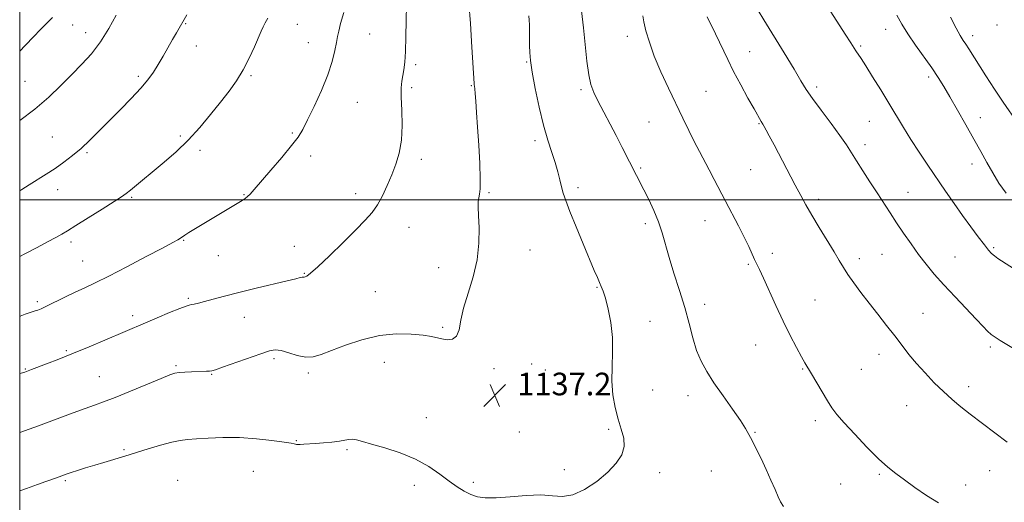
# Model space of a CAD drawing. Extents: x 2099800 to 2102700, y 314800 to 317700.
# Drawn here: x 2100000 to 2100349, y 315893 to 316064 of the extents above; entities that cross this region are included whole.
import ezdxf

# ---------------------------------------------------------------- set-up
doc = ezdxf.new("R2010")
doc.units = 0
doc.header["$MEASUREMENT"] = 0
for name, color, linetype, lineweight in [('32000', 7, 'Continuous', 0), ('DTM SPOT ELEVATION', 2, 'Continuous', 13), ('INDEX CONTOUR', 41, 'Continuous', 13), ('INTERMEDIATE CONTOUR', 44, 'Continuous', 0), ('SPOT ELEVATION', 7, 'Continuous', 0)]:
    doc.layers.add(name, color=color, linetype=linetype, lineweight=lineweight)
doc.styles.add('Style-ITALICS', font='ITALICS.shx')

# ---------------------------------------------------------------- blocks, each defined once
blk = doc.blocks.new('SPOT')
at = {"layer": 'SPOT ELEVATION'}
for p, q in [((-3.91, -3.91), (3.82, 3.81)), ((-1.65, 3.77), (1.72, -3.93))]:
    blk.add_line(p, q, dxfattribs=at)

msp = doc.modelspace()

# ---------------------------------------------------------------- linework, layer by layer
at = {"layer": '32000', "flags": 128}
for points in [[(2100000, 315000), (2102500, 315000), (2102500, 317500), (2100000, 317500), (2100000, 315000)], [(2102500, 316000), (2100000, 316000)]]:
    msp.add_lwpolyline(points, dxfattribs=at)
at = {"layer": 'DTM SPOT ELEVATION'}
for p in [(2100018.72, 316061.85, 1149.2), (2100058.75, 316062.32, 1145.9), (2100098.29, 316062.1, 1143.2), (2100346.19, 316061.91, 1120.7), (2100023.41, 316059.17, 1148.7), (2100123.97, 316058.64, 1141.1), (2100306.8, 316060.35, 1124.7), (2100337.6, 316058.05, 1121.5), (2100102.29, 316055.66, 1142.8), (2100215.27, 316057.87, 1132.4), (2100062.57, 316054.41, 1145.4), (2100258.56, 316052.42, 1129.2), (2100297.84, 316054.4, 1125.8), (2100140.31, 316047.78, 1139.7), (2100179.63, 316048.73, 1136.1), (2100081.88, 316043.97, 1143.8), (2100001.86, 316041.93, 1149.1), (2100042.07, 316043.7, 1146.3), (2100321.93, 316043.46, 1124.4), (2100138.87, 316039.73, 1139.7), (2100160, 316040.43, 1138.1), (2100198.81, 316038.99, 1134.3), (2100243.07, 316038.38, 1131.1), (2100282.33, 316039.88, 1127.6), (2100119.62, 316034.54, 1141.1), (2100222.91, 316027.57, 1132.9), (2100261.88, 316026.97, 1130.1), (2100300.92, 316027.78, 1126.9), (2100340.27, 316029.08, 1123.3), (2100096.56, 316023.65, 1142.2), (2100011.54, 316022.26, 1146.9), (2100056.86, 316022.57, 1144.3), (2100182.55, 316020.91, 1136.4), (2100299.44, 316019.57, 1127.5), (2100023.87, 316016.68, 1145.8), (2100063.88, 316017.54, 1143.6), (2100103.05, 316015.51, 1141.5), (2100142.22, 316014.38, 1139.6), (2100337.31, 316012.7, 1124.6), (2100219.98, 316011.26, 1133.8), (2100258.94, 316010.68, 1130.9), (2100013.41, 316003.53, 1145.4), (2100118.99, 316002.19, 1140.5), (2100166.25, 316002.56, 1137.8), (2100197.73, 316004.35, 1135.6), (2100314.62, 316002.64, 1127.2), (2100039.66, 316000.83, 1143.8), (2100079.46, 316001.81, 1142.1), (2100282.99, 316000.18, 1129.6), (2100242.76, 315992.64, 1132.8), (2100137.87, 315990.3, 1139.3), (2100221.64, 315991.55, 1134.4), (2100018.12, 315985.02, 1143.6), (2100058.1, 315985.67, 1141.9), (2100097.27, 315983.54, 1140.4), (2100180.82, 315982.23, 1137.2), (2100344.96, 315983, 1125.8), (2100022.26, 315978.33, 1142.9), (2100070.35, 315980.24, 1141.1), (2100266.61, 315981.05, 1131.5), (2100297.38, 315979.12, 1129.5), (2100305.51, 315980.75, 1128.9), (2100331.36, 315979.72, 1127.1), (2100148.38, 315976, 1138.7), (2100258.1, 315977.17, 1132.2), (2100100.77, 315974.01, 1140.1), (2100125.93, 315967.48, 1138.9), (2100204.48, 315969, 1136.1), (2100006.28, 315963.91, 1142.3), (2100059.7, 315965.11, 1140.2), (2100281.77, 315964.55, 1131.1), (2100242.58, 315963.05, 1133.3), (2100040.02, 315958.96, 1140.4), (2100079.54, 315958.44, 1139.3), (2100223.33, 315957.02, 1135.4), (2100320.02, 315959.83, 1129.1), (2100149.81, 315954.84, 1138.2), (2100016.55, 315946.63, 1140.2), (2100260.76, 315948.62, 1132.8), (2100343.84, 315947.94, 1128.3), (2100090.05, 315943.74, 1137.7), (2100304.36, 315945.31, 1130.6), (2100002, 315940.15, 1140.1), (2100055.4, 315941.24, 1138.2), (2100129.21, 315942.46, 1137.3), (2100167.99, 315940.17, 1137.6), (2100181.32, 315941.88, 1137.4), (2100186.17, 315939.69, 1137.2), (2100277.4, 315940.16, 1132.1), (2100298.14, 315939.96, 1131.1), (2100028.24, 315937.37, 1138.9), (2100068.02, 315938.16, 1137.9), (2100102.27, 315938.63, 1137.7), (2100224.18, 315932.68, 1135.2), (2100336.1, 315933.9, 1129.5), (2100236.78, 315930.61, 1134.6), (2100314.17, 315927.16, 1130.8), (2100144.07, 315922.87, 1136.7), (2100208.61, 315918.69, 1136.2), (2100281.81, 315921.85, 1132.4), (2100176.97, 315917.83, 1136.8), (2100260.47, 315917.69, 1133.9), (2100036.9, 315911.56, 1136.2), (2100097.94, 315914.72, 1136.1), (2100115.89, 315911.59, 1135.8), (2100082.82, 315903.87, 1134.9), (2100192.92, 315904.43, 1136.3), (2100226.67, 315903.42, 1135.7), (2100245.01, 315904.04, 1134.8), (2100304.47, 315902.76, 1132.2), (2100343.64, 315904.06, 1130.8), (2100016.11, 315900.63, 1135.8), (2100055.91, 315900.71, 1134.8), (2100139.76, 315898.89, 1135.5), (2100160.73, 315899.99, 1136.3), (2100290.81, 315899.45, 1132.4), (2100335.07, 315899.03, 1131.4)]:
    msp.add_point(p, dxfattribs=at)
at = {"layer": 'INDEX CONTOUR'}
for points in [[(2100000, 315938.474, 1140), (2100000.539, 315938.639, 1140), (2100001.777, 315939.037, 1140), (2100004.178, 315939.917, 1140), (2100009.542, 315941.925, 1140), (2100013.92, 315943.605, 1140), (2100019.077, 315945.657, 1140), (2100024.663, 315947.971, 1140), (2100030.107, 315950.284, 1140), (2100044.569, 315956.48, 1140), (2100048.726, 315958.243, 1140), (2100053.095, 315960.079, 1140), (2100056.72, 315961.566, 1140), (2100058.915, 315962.4, 1140), (2100060.07, 315962.75, 1140), (2100060.845, 315962.903, 1140), (2100061.827, 315963.109, 1140), (2100063.3, 315963.466, 1140), (2100065.471, 315964.033, 1140), (2100068.528, 315964.856, 1140), (2100072.572, 315965.928, 1140), (2100077.682, 315967.227, 1140), (2100083.735, 315968.697, 1140), (2100094.792, 315971.32, 1140), (2100097.857, 315972.066, 1140), (2100099.381, 315972.449, 1140), (2100100.04, 315972.599, 1140), (2100100.419, 315972.64, 1140), (2100100.728, 315972.658, 1140), (2100101.087, 315972.726, 1140), (2100101.686, 315973.007, 1140), (2100103.001, 315974, 1140), (2100105.576, 315976.29, 1140), (2100109.689, 315980.188, 1140), (2100114.54, 315984.897, 1140), (2100119.06, 315989.346, 1140), (2100122.432, 315992.752, 1140), (2100124.847, 315995.486, 1140), (2100126.747, 315998.208, 1140), (2100128.499, 316001.427, 1140), (2100130.175, 316005.043, 1140), (2100131.772, 316008.807, 1140), (2100133.256, 316012.564, 1140), (2100134.472, 316016.551, 1140), (2100135.236, 316021.101, 1140), (2100135.441, 316026.357, 1140), (2100135.31, 316031.704, 1140), (2100135.142, 316036.335, 1140), (2100135.174, 316039.67, 1140), (2100135.391, 316042.033, 1140), (2100136.057, 316046.038, 1140), (2100136.375, 316048.726, 1140), (2100136.613, 316052.536, 1140), (2100136.745, 316057.716, 1140), (2100136.844, 316063.516, 1140), (2100137.008, 316068.934, 1140)], [(2100000, 316052.665, 1150), (2100001.952, 316054.637, 1150), (2100004.951, 316057.815, 1150), (2100007.198, 316060.152, 1150), (2100010.268, 316063.213, 1150), (2100011.567, 316064.549, 1150)], [(2100349.817, 315914.188, 1130), (2100336.724, 315924.103, 1130), (2100334.997, 315925.438, 1130), (2100332.845, 315927.159, 1130), (2100330.228, 315929.369, 1130), (2100327.236, 315932.081, 1130), (2100323.985, 315935.263, 1130), (2100320.707, 315938.69, 1130), (2100317.664, 315942.094, 1130), (2100315.019, 315945.29, 1130), (2100312.565, 315948.44, 1130), (2100309.995, 315951.793, 1130), (2100307.093, 315955.518, 1130), (2100303.986, 315959.476, 1130), (2100300.889, 315963.449, 1130), (2100298.001, 315967.231, 1130), (2100295.457, 315970.665, 1130), (2100293.375, 315973.604, 1130), (2100291.777, 315976.031, 1130), (2100290.296, 315978.457, 1130), (2100288.466, 315981.522, 1130), (2100283.184, 315990.248, 1130), (2100280.574, 315994.604, 1130), (2100278.496, 315998.181, 1130), (2100276.672, 316001.474, 1130), (2100274.667, 316005.235, 1130), (2100267.22, 316019.424, 1130), (2100265.521, 316022.628, 1130), (2100264.398, 316024.702, 1130), (2100263.683, 316025.973, 1130), (2100263.218, 316026.751, 1130), (2100262.605, 316027.738, 1130), (2100260.13, 316032.198, 1130), (2100257.976, 316036.038, 1130), (2100255.398, 316040.698, 1130), (2100252.892, 316045.399, 1130), (2100250.798, 316049.611, 1130), (2100246.488, 316058.734, 1130), (2100243.538, 316064.777, 1130)]]:
    msp.add_polyline3d(points, dxfattribs=at)
at = {"layer": 'INTERMEDIATE CONTOUR'}
for points in [[(2100000, 315917.589, 1138), (2100006.637, 315920.029, 1138), (2100018.894, 315924.535, 1138), (2100023.149, 315926.072, 1138), (2100026.488, 315927.25, 1138), (2100029.723, 315928.423, 1138), (2100033.796, 315930.007, 1138), (2100039.265, 315932.248, 1138), (2100050.126, 315936.785, 1138), (2100053.202, 315938.024, 1138), (2100054.998, 315938.594, 1138), (2100056.514, 315938.814, 1138), (2100058.518, 315938.952, 1138), (2100060.835, 315939.066, 1138), (2100066.217, 315939.289, 1138), (2100067.215, 315939.354, 1138), (2100068.033, 315939.471, 1138), (2100069.323, 315939.844, 1138), (2100071.852, 315940.71, 1138), (2100085.425, 315945.52, 1138), (2100088.442, 315946.515, 1138), (2100090.553, 315946.874, 1138), (2100092.62, 315946.607, 1138), (2100095.29, 315945.807, 1138), (2100098.337, 315944.868, 1138), (2100101.318, 315944.263, 1138), (2100103.973, 315944.371, 1138), (2100106.789, 315945.193, 1138), (2100110.433, 315946.638, 1138), (2100115.368, 315948.545, 1138), (2100121.223, 315950.476, 1138), (2100127.42, 315951.926, 1138), (2100133.405, 315952.527, 1138), (2100138.726, 315952.464, 1138), (2100142.958, 315952.057, 1138), (2100145.848, 315951.581, 1138), (2100149.547, 315950.725, 1138), (2100151.427, 315950.48, 1138), (2100153.283, 315950.708, 1138), (2100154.756, 315951.783, 1138), (2100155.633, 315954, 1138), (2100156.287, 315957.336, 1138), (2100157.239, 315961.688, 1138), (2100158.824, 315966.915, 1138), (2100160.63, 315972.72, 1138), (2100162.061, 315978.768, 1138), (2100162.682, 315984.699, 1138), (2100162.709, 315990.07, 1138), (2100162.517, 315994.411, 1138), (2100162.417, 315997.406, 1138), (2100162.458, 315999.354, 1138), (2100162.62, 316000.705, 1138), (2100162.867, 316001.972, 1138), (2100163.085, 316003.919, 1138), (2100163.145, 316007.371, 1138), (2100162.957, 316012.811, 1138), (2100162.603, 316019.343, 1138), (2100162.207, 316025.73, 1138), (2100161.87, 316030.955, 1138), (2100161.604, 316034.89, 1138), (2100161.395, 316037.63, 1138), (2100161.234, 316039.308, 1138), (2100161.116, 316040.218, 1138), (2100161.039, 316040.693, 1138), (2100160.985, 316041.218, 1138), (2100160.204, 316053.988, 1138), (2100159.652, 316062.373, 1138), (2100159.093, 316069.779, 1138)], [(2100356.664, 315972.784, 1126), (2100346.518, 315979.273, 1126), (2100345.255, 315980.156, 1126), (2100344.274, 315981.009, 1126), (2100343.209, 315982.193, 1126), (2100341.72, 315984.068, 1126), (2100339.564, 315986.881, 1126), (2100336.899, 315990.442, 1126), (2100333.979, 315994.451, 1126), (2100331.01, 315998.656, 1126), (2100328.003, 316003.017, 1126), (2100321.75, 316012.206, 1126), (2100318.625, 316016.873, 1126), (2100315.702, 316021.371, 1126), (2100313.074, 316025.605, 1126), (2100307.916, 316034.19, 1126), (2100305.002, 316038.95, 1126), (2100302.125, 316043.572, 1126), (2100299.7, 316047.409, 1126), (2100298.027, 316049.997, 1126), (2100296.207, 316052.745, 1126), (2100294.392, 316055.616, 1126), (2100292.462, 316058.619, 1126), (2100289.467, 316063.225, 1126), (2100286.028, 316068.584, 1126)], [(2100000, 315958.732, 1142), (2100000.132, 315958.784, 1142), (2100001.938, 315959.48, 1142), (2100003.365, 315959.98, 1142), (2100005.494, 315960.647, 1142), (2100006.385, 315960.955, 1142), (2100007.577, 315961.458, 1142), (2100009.507, 315962.367, 1142), (2100016.006, 315965.556, 1142), (2100019.638, 315967.309, 1142), (2100023.018, 315968.888, 1142), (2100026.729, 315970.635, 1142), (2100031.581, 315973.021, 1142), (2100037.998, 315976.302, 1142), (2100044.856, 315979.876, 1142), (2100050.641, 315982.928, 1142), (2100054.231, 315984.849, 1142), (2100056.05, 315985.86, 1142), (2100056.912, 315986.392, 1142), (2100058.441, 315987.436, 1142), (2100059.945, 315988.398, 1142), (2100062.329, 315989.861, 1142), (2100078.822, 315999.789, 1142), (2100079.852, 316000.457, 1142), (2100080.662, 316001.115, 1142), (2100081.59, 316002.053, 1142), (2100083.035, 316003.673, 1142), (2100088.92, 316010.442, 1142), (2100092.855, 316015.028, 1142), (2100096.3, 316019.17, 1142), (2100098.613, 316022.219, 1142), (2100100.258, 316024.895, 1142), (2100101.978, 316028.261, 1142), (2100104.3, 316033.053, 1142), (2100106.882, 316038.689, 1142), (2100109.171, 316044.263, 1142), (2100110.74, 316049.018, 1142), (2100111.685, 316052.819, 1142), (2100112.23, 316055.682, 1142), (2100112.599, 316057.759, 1142), (2100113.013, 316059.732, 1142), (2100113.694, 316062.421, 1142), (2100114.771, 316066.33, 1142)], [(2100000, 316003.123, 1146), (2100000.733, 316003.589, 1146), (2100003.384, 316005.291, 1146), (2100009.372, 316009.072, 1146), (2100012.522, 316011.137, 1146), (2100015.613, 316013.3, 1146), (2100018.662, 316015.629, 1146), (2100021.721, 316018.215, 1146), (2100024.852, 316021.133, 1146), (2100028.158, 316024.403, 1146), (2100035.655, 316031.957, 1146), (2100039.51, 316035.892, 1146), (2100042.868, 316039.48, 1146), (2100045.412, 316042.488, 1146), (2100047.365, 316045.165, 1146), (2100049.08, 316047.879, 1146), (2100050.833, 316050.884, 1146), (2100054.168, 316056.803, 1146), (2100055.515, 316059.136, 1146), (2100059.24, 316065.43, 1146)], [(2100000, 316028.036, 1148), (2100005.338, 316032.028, 1148), (2100010.315, 316036.298, 1148), (2100014.612, 316040.431, 1148), (2100018.455, 316044.336, 1148), (2100022.037, 316048, 1148), (2100025.412, 316051.725, 1148), (2100028.599, 316055.89, 1148), (2100031.574, 316060.667, 1148), (2100034.135, 316065.387, 1148)], [(2100000, 315896.939, 1136), (2100002.392, 315897.831, 1136), (2100006.326, 315899.256, 1136), (2100009.265, 315900.287, 1136), (2100013.063, 315901.603, 1136), (2100015.896, 315902.629, 1136), (2100016.806, 315902.945, 1136), (2100018.255, 315903.427, 1136), (2100020.502, 315904.157, 1136), (2100023.367, 315905.07, 1136), (2100026.559, 315906.064, 1136), (2100029.791, 315907.045, 1136), (2100037.245, 315909.271, 1136), (2100045.557, 315911.846, 1136), (2100049.883, 315913.134, 1136), (2100053.856, 315914.213, 1136), (2100056.871, 315914.848, 1136), (2100059.495, 315915.165, 1136), (2100062.586, 315915.381, 1136), (2100066.801, 315915.647, 1136), (2100071.991, 315915.847, 1136), (2100077.809, 315915.799, 1136), (2100083.833, 315915.39, 1136), (2100089.365, 315914.779, 1136), (2100093.637, 315914.192, 1136), (2100096.121, 315913.805, 1136), (2100097.249, 315913.593, 1136), (2100097.695, 315913.481, 1136), (2100098.047, 315913.407, 1136), (2100098.554, 315913.37, 1136), (2100099.377, 315913.38, 1136), (2100100.658, 315913.448, 1136), (2100104.801, 315913.739, 1136), (2100107.649, 315913.951, 1136), (2100110.616, 315914.211, 1136), (2100113.236, 315914.521, 1136), (2100115.172, 315914.867, 1136), (2100116.614, 315915.144, 1136), (2100117.879, 315915.226, 1136), (2100119.317, 315915.005, 1136), (2100121.401, 315914.437, 1136), (2100124.638, 315913.496, 1136), (2100129.307, 315912.155, 1136), (2100134.78, 315910.396, 1136), (2100140.207, 315908.2, 1136), (2100144.9, 315905.609, 1136), (2100148.833, 315902.896, 1136), (2100152.147, 315900.397, 1136), (2100154.982, 315898.376, 1136), (2100157.484, 315896.83, 1136), (2100159.799, 315895.689, 1136), (2100162.135, 315894.902, 1136), (2100164.944, 315894.491, 1136), (2100168.738, 315894.499, 1136), (2100173.789, 315894.898, 1136), (2100179.396, 315895.378, 1136), (2100184.617, 315895.554, 1136), (2100188.785, 315895.235, 1136), (2100192.32, 315894.983, 1136), (2100195.921, 315895.548, 1136), (2100200.068, 315897.456, 1136), (2100204.389, 315900.333, 1136), (2100208.299, 315903.58, 1136), (2100211.302, 315906.71, 1136), (2100213.264, 315909.696, 1136), (2100214.143, 315912.623, 1136), (2100213.971, 315915.594, 1136), (2100213.099, 315918.772, 1136), (2100211.951, 315922.336, 1136), (2100210.904, 315926.416, 1136), (2100210.133, 315930.937, 1136), (2100209.762, 315935.778, 1136), (2100209.829, 315940.826, 1136), (2100210.033, 315946.015, 1136), (2100209.987, 315951.291, 1136), (2100209.416, 315956.526, 1136), (2100208.497, 315961.3, 1136), (2100207.521, 315965.121, 1136), (2100206.711, 315967.676, 1136), (2100206.03, 315969.367, 1136), (2100205.377, 315970.777, 1136), (2100204.625, 315972.48, 1136), (2100203.553, 315975.012, 1136), (2100199.612, 315984.385, 1136), (2100197.068, 315990.475, 1136), (2100194.858, 315995.896, 1136), (2100193.403, 315999.709, 1136), (2100192.537, 316002.349, 1136), (2100191.945, 316004.591, 1136), (2100191.35, 316007.08, 1136), (2100190.63, 316009.937, 1136), (2100189.702, 316013.15, 1136), (2100188.51, 316016.767, 1136), (2100187.106, 316021.063, 1136), (2100185.571, 316026.372, 1136), (2100184.004, 316032.787, 1136), (2100182.583, 316039.436, 1136), (2100181.504, 316045.209, 1136), (2100180.903, 316049.308, 1136), (2100180.663, 316052.183, 1136), (2100180.609, 316054.6, 1136), (2100180.572, 316059.675, 1136), (2100180.544, 316061.89, 1136), (2100180.484, 316063.604, 1136), (2100180.308, 316065.151, 1136)], [(2100270.509, 315891.403, 1134), (2100269.481, 315893.078, 1134), (2100268.702, 315894.812, 1134), (2100267.583, 315897.427, 1134), (2100266.108, 315900.797, 1134), (2100264.403, 315904.561, 1134), (2100262.603, 315908.364, 1134), (2100260.887, 315911.879, 1134), (2100259.442, 315914.791, 1134), (2100258.336, 315916.969, 1134), (2100257.141, 315919.041, 1134), (2100255.311, 315921.822, 1134), (2100252.499, 315925.855, 1134), (2100249.157, 315930.605, 1134), (2100245.939, 315935.262, 1134), (2100243.359, 315939.243, 1134), (2100241.372, 315942.863, 1134), (2100239.794, 315946.664, 1134), (2100238.437, 315951.084, 1134), (2100237.095, 315956.159, 1134), (2100235.561, 315961.821, 1134), (2100233.71, 315967.928, 1134), (2100231.761, 315974.03, 1134), (2100230.017, 315979.601, 1134), (2100227.526, 315988.329, 1134), (2100226.245, 315992.194, 1134), (2100224.612, 315996.178, 1134), (2100222.803, 316000.066, 1134), (2100221.094, 316003.512, 1134), (2100213.416, 316018.551, 1134), (2100211.255, 316022.741, 1134), (2100204.803, 316035.082, 1134), (2100203.371, 316038.005, 1134), (2100202.345, 316040.79, 1134), (2100201.579, 316044.273, 1134), (2100200.938, 316049.056, 1134), (2100199.704, 316060.93, 1134), (2100198.998, 316066.874, 1134)], [(2100325.454, 315892.78, 1132), (2100321.214, 315895.313, 1132), (2100317.062, 315898.166, 1132), (2100313.37, 315900.855, 1132), (2100310.342, 315903.089, 1132), (2100307.511, 315905.355, 1132), (2100304.24, 315908.331, 1132), (2100300.138, 315912.429, 1132), (2100295.795, 315916.984, 1132), (2100292.048, 315921.063, 1132), (2100289.488, 315924.018, 1132), (2100287.724, 315926.347, 1132), (2100286.119, 315928.834, 1132), (2100284.204, 315932.017, 1132), (2100280.428, 315938.43, 1132), (2100278.144, 315942.262, 1132), (2100276.912, 315944.442, 1132), (2100275.16, 315947.683, 1132), (2100272.957, 315951.938, 1132), (2100270.471, 315956.99, 1132), (2100267.887, 315962.534, 1132), (2100263.466, 315972.316, 1132), (2100262.087, 315975.275, 1132), (2100260.328, 315978.916, 1132), (2100258.225, 315983.492, 1132), (2100256.642, 315986.758, 1132), (2100254.595, 315990.762, 1132), (2100249.982, 315999.558, 1132), (2100245.999, 316007.241, 1132), (2100244.224, 316010.634, 1132), (2100240.751, 316017.131, 1132), (2100238.941, 316020.626, 1132), (2100237.006, 316024.535, 1132), (2100234.878, 316028.955, 1132), (2100229.821, 316039.528, 1132), (2100227.152, 316045.31, 1132), (2100224.807, 316050.86, 1132), (2100223.048, 316055.782, 1132), (2100221.851, 316059.866, 1132), (2100221.125, 316062.951, 1132), (2100220.699, 316065.089, 1132)], [(2100357.702, 315943.996, 1128), (2100347.357, 315950.164, 1128), (2100345.525, 315951.325, 1128), (2100344.15, 315952.348, 1128), (2100342.872, 315953.521, 1128), (2100341.258, 315955.197, 1128), (2100338.852, 315957.743, 1128), (2100331.337, 315965.609, 1128), (2100327.364, 315969.866, 1128), (2100323.976, 315973.673, 1128), (2100321.069, 315977.177, 1128), (2100318.388, 315980.675, 1128), (2100315.732, 315984.384, 1128), (2100313.123, 315988.191, 1128), (2100310.641, 315991.902, 1128), (2100308.324, 315995.392, 1128), (2100303.694, 316002.429, 1128), (2100301.145, 316006.334, 1128), (2100298.619, 316010.248, 1128), (2100296.398, 316013.771, 1128), (2100294.619, 316016.683, 1128), (2100292.865, 316019.468, 1128), (2100290.575, 316022.79, 1128), (2100287.409, 316027.061, 1128), (2100283.901, 316031.7, 1128), (2100280.806, 316035.878, 1128), (2100278.609, 316039.093, 1128), (2100276.727, 316042.16, 1128), (2100274.309, 316046.223, 1128), (2100270.812, 316051.977, 1128), (2100263.598, 316063.708, 1128), (2100261.579, 316067.053, 1128)], [(2100349.453, 316002.349, 1124), (2100346.879, 316005.902, 1124), (2100344.676, 316009.525, 1124), (2100342.592, 316013.172, 1124), (2100340.42, 316017.061, 1124), (2100337.97, 316021.477, 1124), (2100335.142, 316026.545, 1124), (2100332.207, 316031.756, 1124), (2100329.527, 316036.443, 1124), (2100327.334, 316040.159, 1124), (2100325.33, 316043.345, 1124), (2100323.084, 316046.661, 1124), (2100317.345, 316054.775, 1124), (2100314.64, 316058.752, 1124), (2100312.524, 316062.168, 1124), (2100310.735, 316065.361, 1124)], [(2100000, 315979.973, 1144), (2100001.813, 315980.89, 1144), (2100006.184, 315983.161, 1144), (2100009.903, 315985.14, 1144), (2100012.798, 315986.711, 1144), (2100014.88, 315987.873, 1144), (2100016.908, 315989.071, 1144), (2100019.828, 315990.866, 1144), (2100024.216, 315993.591, 1144), (2100029.176, 315996.688, 1144), (2100033.445, 315999.37, 1144), (2100036.119, 316001.087, 1144), (2100037.739, 316002.222, 1144), (2100039.207, 316003.392, 1144), (2100051.215, 316013.367, 1144), (2100055.39, 316017.011, 1144), (2100059.648, 316021.099, 1144), (2100063.777, 316025.584, 1144), (2100067.645, 316030.183, 1144), (2100071.137, 316034.555, 1144), (2100074.175, 316038.471, 1144), (2100076.821, 316042.161, 1144), (2100079.173, 316045.969, 1144), (2100081.296, 316050.088, 1144), (2100083.12, 316054.102, 1144), (2100085.513, 316059.723, 1144), (2100086.228, 316061.278, 1144), (2100086.934, 316062.622, 1144), (2100087.849, 316064.29, 1144)], [(2100353.398, 316027.25, 1122), (2100348.403, 316034.538, 1122), (2100345.361, 316039.129, 1122), (2100342.271, 316043.896, 1122), (2100336.157, 316053.49, 1122), (2100335.12, 316055.092, 1122), (2100334.221, 316056.447, 1122), (2100333.187, 316058.119, 1122), (2100331.732, 316060.718, 1122), (2100329.698, 316064.602, 1122)]]:
    msp.add_polyline3d(points, dxfattribs=at)

# ---------------------------------------------------------------- block references
at = {"layer": 'SPOT ELEVATION'}
msp.add_blockref('SPOT', (2100168.283, 315930.793, 1137.233), dxfattribs=at)

# ---------------------------------------------------------------- texts
at = {"layer": 'SPOT ELEVATION', "style": 'Style-ITALICS'}
msp.add_text('1137.2', height=8, dxfattribs=at).set_placement((2100176.283, 315930.793, 1137.233))

doc.saveas('drawing.dxf')
